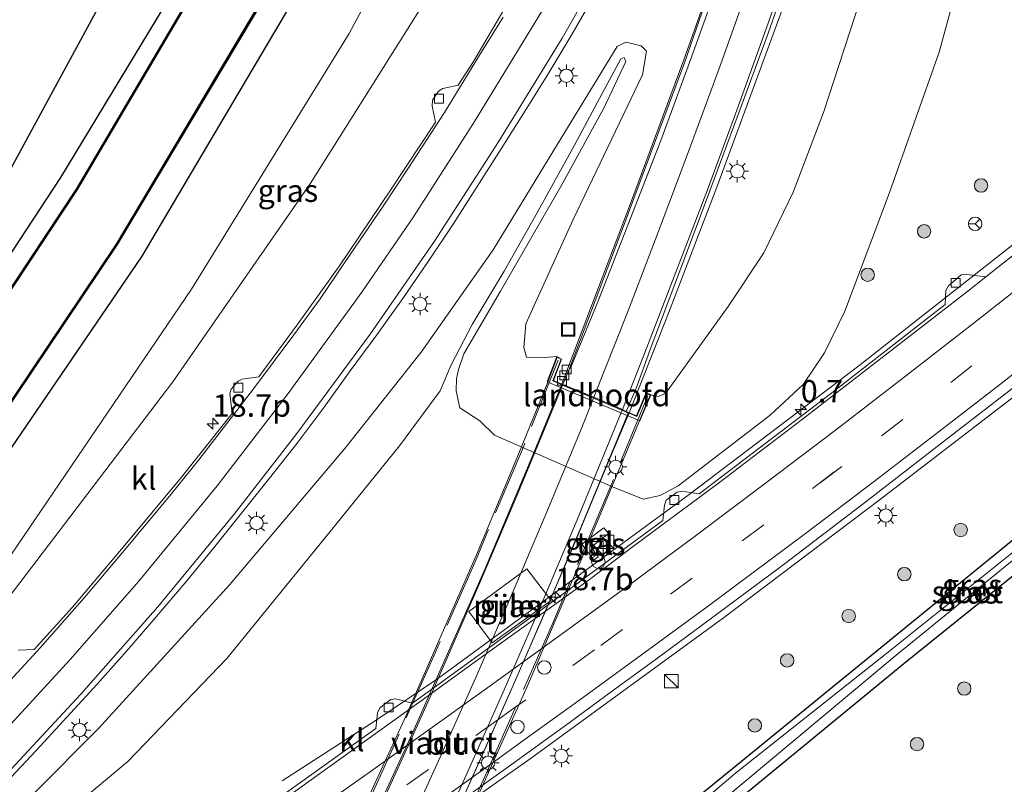
# Model space of a CAD drawing. Units: metres. Extents: x 100000 to 107421, y 468750 to 475003.
# Drawn here: x 104580 to 104690, y 472169 to 472255 of the extents above; entities that cross this region are included whole.
import ezdxf
from ezdxf.enums import TextEntityAlignment as Align

# ---------------------------------------------------------------- set-up
doc = ezdxf.new("R2010")
doc.units = ezdxf.units.M
doc.linetypes.add('IE-TERREINAFSCHEIDING', pattern=[10, 8, -2])
doc.linetypes.add('VW-3-9_STREEP', pattern=[12, 3, -9])
doc.layers.get('0').update_dxf_attribs({"lineweight": 25})
for name, color, linetype, lineweight in [('B-ME-AM-KILOMETR-S-B1', 7, 'Continuous', 18), ('B-ME-BV-GELEIDECONSTRUCTIE-GELEIDERAIL-L-B1', 213, 'BV-GELEIDERAIL', 18), ('B-ME-BV-GELEIDECONSTRUCTIE-GELEIDERAIL-L-B2', 213, 'BV-GELEIDERAIL', 18), ('B-ME-GR-BOOM-S-B1', 93, 'Continuous', 18), ('B-ME-GW-INSTEEKWATERGANG-L-B1', 10, 'Continuous', 25), ('B-ME-GW-KRUINLIJN-L-B1', 93, 'Continuous', 18), ('B-ME-GW-TEENLIJN-L-B1', 93, 'Continuous', 18), ('B-ME-IE-GRASLAND-GV-B6', 93, 'Continuous', 18), ('B-ME-IE-GRONDWERKLIJN-GROND_INGERICHT-GV-B6', 253, 'Continuous', 18), ('B-ME-IE-INRICHTINGSELEMENT-S-B1', 253, 'Continuous', 18), ('B-ME-IE-MEUBILAIR_WEGMEUBILAIR-LICHTMAST-S-B1', 8, 'Continuous', 18), ('B-ME-IE-MEUBILAIR_WEGMEUBILAIR-LICHTMAST-S-B2', 8, 'Continuous', 18), ('B-ME-IE-TERREINAFSCHEIDING-RASTERHEKWERK-L-B2', 8, 'IE-TERREINAFSCHEIDING', 18), ('B-ME-KG-KADASTRAAL-OPNAMEDTMGRENS-L-B1', 10, 'Continuous', 25), ('B-ME-KW-LANDHOOFD-GV-B6', 173, 'Continuous', 18), ('B-ME-KW-PIJLER-GV-B6', 173, 'Continuous', 18), ('B-ME-KW-VIADUCT-GV-B7', 173, 'Continuous', 18), ('B-ME-OB-BESCHOEIING-GV-B6', 10, 'Continuous', 25), ('B-ME-OG-WATER-GV-B6', 153, 'Continuous', 18), ('B-ME-VH-VERH_SOORT-BITUMEN-GV-B6', 8, 'IE-TERREINAFSCHEIDING-NATUURLIJK-HOUTWAL', 18), ('B-ME-VH-VERH_SOORT-BITUMEN-GV-B7', 8, 'IE-TERREINAFSCHEIDING-NATUURLIJK-HOUTWAL', 18), ('B-ME-VH-VERH_SOORT-KLINKERS-GV-B6', 8, 'IE-TERREINAFSCHEIDING-NATUURLIJK-HOUTWAL', 18), ('B-ME-VH-VERH_SOORT-TEGELS-GV-B6', 8, 'Continuous', 18), ('B-ME-VV-KOLK-S-B1', 8, 'Continuous', 18), ('B-ME-VW-DRIP-S-B1', 8, 'Continuous', 18), ('B-ME-VW-MARKERING-39STREEP-015-L-B1', 255, 'VW-3-9_STREEP', 18), ('B-ME-VW-MARKERING-STREEP-015-L-B1', 7, 'Continuous', 18), ('B-ME-VW-MARKERING-STREEP-015-L-B2', 7, 'Continuous', 18), ('B-ME-VW-MEUBILAIR_WEGMEUBILAIR-RONA-S-B1', 8, 'Continuous', 18)]:
    doc.layers.add(name, color=color, linetype=linetype, lineweight=lineweight)
doc.styles.add('NLCS-ISO', font='NLCS-ISO.TTF')
doc.linetypes.add('BV-GELEIDERAIL', pattern='A,10,-3,[108,NLCS.SHX,S=1,R=0,X=0,Y=0],-3', length=16)
doc.linetypes.add('IE-TERREINAFSCHEIDING-NATUURLIJK-HOUTWAL', pattern='A,7,-1.5,[67,NLCS.SHX,S=0.75,R=45,X=0,Y=0],-1.5,7,-1.5,[70,NLCS.SHX,S=0.75,R=0,X=0,Y=0],-1.5', length=20)

# ---------------------------------------------------------------- blocks, each defined once
blk = doc.blocks.new('kast')
blk.add_line((-0.75, -0.75), (0.75, 0.75))
blk.add_lwpolyline([(-0.75, 0.75), (0.75, 0.75), (0.75, -0.75), (-0.75, -0.75)], close=True)
blk = doc.blocks.new('dtb')
blk.add_circle((0, 0), 0.75)
blk = doc.blocks.new('put')
for p, q in [((0.75, 0.75), (-0.75, 0.75)), ((-0.75, 0.75), (-0.75, -0.75)), ((0.75, -0.75), (0.75, 0.75)), ((-0.75, -0.75), (0.75, -0.75))]:
    blk.add_line(p, q)
blk.add_lwpolyline([(-0.625, 0.625), (0.625, 0.625), (0.625, -0.625), (-0.625, -0.625)], close=True)
blk = doc.blocks.new('wegwijzer')
for q in [(-0.53, -0.53), (0, 0.75), (0.53, -0.53)]:
    blk.add_line((0, 0), q)
blk.add_circle((0, 0), 0.75)
blk = doc.blocks.new('boom')
blk.add_hatch(color=256).paths.add_polyline_path([(-0.75, 0, 1), (0.75, 0, 1)])
blk.add_circle((0, 0), 0.75)
blk = doc.blocks.new('hecto')
for p, q in [((0, 0.625), (-0.625, 0)), ((0, -0.625), (0, 0.625)), ((-0.625, 0), (0.625, 0)), ((0.625, 0), (0, -0.625))]:
    blk.add_line(p, q)
blk = doc.blocks.new('kolk')
blk.add_lwpolyline([(-0.5, -0.5), (0.5, -0.5), (0.5, 0.5), (-0.5, 0.5)], close=True)
blk = doc.blocks.new('lantaarnpaal')
for p, q in [((0, 0.75), (0, 1.25)), ((-0.75, 0), (-1.25, 0)), ((-0.88, 0.88), (-0.53, 0.53)), ((0.53, 0.53), (0.88, 0.88)), ((0.75, 0), (1.25, 0)), ((-0.53, -0.53), (-0.88, -0.88)), ((0, -0.75), (0, -1.25)), ((0.53, -0.53), (0.88, -0.88))]:
    blk.add_line(p, q)
blk.add_circle((0, 0), 0.75)

msp = doc.modelspace()

# ---------------------------------------------------------------- linework, layer by layer
at = {"layer": 'B-ME-BV-GELEIDECONSTRUCTIE-GELEIDERAIL-L-B1'}
for points in [[(104608.856, 472169.7987, -4.706), (104619.483, 472176.643, -4.2112), (104626.226, 472181.207, -4.04), (104654.1854, 472201.664, -4.011), (104673.2798, 472216.153, -3.979), (104696.3009, 472234.218, -3.907), (104713.026, 472247.695, -3.817), (104728.295, 472260.295, -3.768), (104753.713, 472281.886, -3.721), (104766.763, 472293.311, -3.696), (104783.616, 472308.473, -3.674), (104807.1197, 472330.118, -3.658), (104823.6398, 472345.802, -3.635), (104838.2835, 472360.1713, -3.6043), (104840.7192, 472362.5979, -3.6851), (104842.5201, 472364.3892, -3.6946), (104842.8393, 472364.7066, -3.7855)], [(104697.654, 472359.281, 0.401), (104693.153, 472345.679, 0.977), (104691.572, 472340.893, 1.215), (104689.434, 472334.055, 1.279), (104685.422, 472320.188, 1.279), (104678.284, 472296.527, 1.231), (104671.517, 472275.507, 1.239), (104664.596, 472255.572, 1.247), (104657.402, 472236.098, 1.473), (104652.015, 472222.005, 1.739), (104647.626, 472210.908, 1.751)], [(104815.234, 472315.592, -3.1892), (104805.301, 472307.134, -3.3248), (104783.7209, 472289.2036, -3.4502), (104765.5277, 472273.7357, -3.4512), (104728.843, 472243.3262, -3.506), (104706.1278, 472224.9034, -3.6033), (104693.2399, 472214.742, -3.632), (104675.7049, 472201.2564, -3.7017), (104658.157, 472188.0215, -3.7395), (104636.561, 472172.278, -3.723), (104616.927, 472158.478, -3.71), (104613.672, 472156.22, -3.727), (104607.181, 472151.466, -3.741), (104584.2985, 472135.4462, -3.7047), (104567.623, 472124.3979, -3.6782), (104562.8745, 472121.3428, -3.6271)], [(104667.389, 472294.617, 0.371), (104664.305, 472282.47, 0.593), (104662.116, 472274.531, 0.971), (104659.154, 472265.596, 1.005), (104653.723, 472250.313, 1.117), (104647.646, 472233.972, 1.371), (104643.31, 472222.532, 1.525), (104640.091, 472214.105, 1.645)]]:
    msp.add_polyline3d(points, dxfattribs=at)
at = {"layer": 'B-ME-BV-GELEIDECONSTRUCTIE-GELEIDERAIL-L-B2'}
for points in [[(104640.091, 472214.105, 1.645), (104636.847, 472206.166, 1.645), (104631.448, 472193.323, 1.783), (104623.193, 472174.642, 1.779), (104614.777, 472156.397, 1.657), (104605.636, 472137.738, 1.653)], [(104647.626, 472210.908, 1.751), (104645.438, 472205.708, 1.881), (104641.23, 472195.601, 1.943), (104635.009, 472181.246, 2.011), (104628.438, 472166.51, 1.969), (104620.858, 472150.197, 1.927), (104612.983, 472134.041, 1.845)]]:
    msp.add_polyline3d(points, dxfattribs=at)
at = {"layer": 'B-ME-GW-INSTEEKWATERGANG-L-B1'}
for points in [[(104511.68, 472151.514, -4.754), (104522.857, 472160.427, -4.742), (104528.554, 472165.494, -4.735), (104535.458, 472172.354, -4.786), (104538.524, 472175.749, -4.769), (104540.265, 472177.677, -4.759), (104546.087, 472184.753, -4.602), (104556.229, 472197.27, -4.67), (104568.929, 472214.004, -4.825), (104584.148, 472237.181, -4.778), (104598.157, 472260.31, -4.891), (104610.184, 472282.412, -4.893), (104620.643, 472304.143, -4.902), (104628.314, 472321.511, -4.903), (104636.762, 472343.691, -4.785), (104643.932, 472366.457, -4.841), (104649.455, 472384.194, -4.766), (104656.885, 472407.634, -4.952), (104669.58, 472444.34, -4.875), (104676.816, 472463.522, -4.834), (104692.386, 472500.442, -4.755), (104705.609, 472527.811, -4.705), (104719.373, 472553.129, -4.863), (104727.723, 472566.944, -4.939)], [(104737.188, 472558.814, -4.9), (104725.305, 472538.652, -4.943), (104706.807, 472501.371, -4.803), (104689.615, 472463.037, -4.91), (104675.522, 472423.826, -4.805), (104661.523, 472382.976, -4.998), (104649.511, 472344, -4.899), (104637.018, 472310.759, -4.834), (104625.537, 472286.342, -4.868), (104610.062, 472256.868, -4.898), (104593.196, 472228.381, -4.878), (104573.521, 472199.606, -4.923), (104552.123, 472172.547, -4.86), (104534.776, 472155.148, -4.85), (104521.159, 472143.789, -4.891)], [(104649.138, 472154.075, -4.519), (104646.96, 472154.809, -4.609), (104646.32, 472155.848, -4.669), (104646.706, 472156.78, -4.738), (104652.761, 472165.97, -4.993), (104659.15, 472171.206, -4.947), (104675.723, 472184.712, -4.605), (104693.124, 472198.881, -4.548)], [(104695.689, 472196.883, -4.393), (104678.303, 472182.867, -4.495), (104655.918, 472164.476, -4.667), (104650.387, 472155.261, -4.593), (104649.138, 472154.075, -4.519)]]:
    msp.add_polyline3d(points, dxfattribs=at)
at = {"layer": 'B-ME-GW-KRUINLIJN-L-B1'}
for points in [[(104750.075, 472547.746, 0.621), (104730.66, 472511.769, 0.686), (104713.27, 472473.455, 0.676), (104697.859, 472434.86, 0.527), (104684.772, 472397.348, 0.389), (104672.065, 472358.682, 0.195), (104658.156, 472321.571, -0.072), (104643.495, 472289.945, -0.397), (104628.755, 472263.088, -0.652), (104612.002, 472236.441, -1.44), (104596.657, 472214.339, -2.094), (104575.122, 472186.135, -2.965), (104558.126, 472168.229, -3.522), (104543.298, 472154.467, -4.158), (104541.263, 472153.72, -4.301)], [(104705.204, 472360.992, 0.092), (104700.432, 472344.12, 0.114), (104695.584, 472327.434, 0.046), (104690.394, 472310.547, 0.177), (104685.253, 472293.627, 0.071), (104679.926, 472276.802, 0.087), (104674.601, 472260.65, 0.195), (104669.319, 472244.428, 0.369), (104665.947, 472235.532, 0.388), (104662.655, 472228.759, 0.518), (104658.673, 472222.779, 0.648), (104651.683, 472213.038, 0.881), (104650.867, 472212.713, 0.883), (104650.024, 472212.899, 0.891)], [(104538.601, 472129.575, -3.871), (104544.501, 472134.166, -3.765), (104557.499, 472145.479, -3.446), (104573.932, 472161.209, -2.856), (104588.355, 472175.639, -2.34), (104602.999, 472191.737, -1.765), (104615.88, 472206.915, -1.354), (104624.373, 472217.68, -1.047), (104632.445, 472229.073, -0.705), (104638.699, 472239.351, -0.457), (104646.264, 472251.776, -0.07), (104647.264, 472252.271, 0.049), (104648.953, 472251.868, 0.237), (104649.551, 472251.254, 0.382), (104649.1, 472248.614, 0.481), (104641.369, 472232.491, 0.351), (104636.079, 472220.843, 0.404), (104635.873, 472218.188, 0.43), (104636.163, 472217.122, 0.454), (104638.192, 472217.087, 0.938), (104639.55, 472217.188, 0.909)]]:
    msp.add_polyline3d(points, dxfattribs=at)
at = {"layer": 'B-ME-GW-TEENLIJN-L-B1'}
for points in [[(104743.761, 472553.168, -3.959), (104732.574, 472533.597, -3.967), (104714.285, 472497.211, -3.943), (104697.804, 472459.774, -4.023), (104683.651, 472421.18, -3.967), (104670.385, 472380.748, -3.881), (104658.449, 472341.155, -3.849), (104643.929, 472307.861, -4.003), (104632.082, 472282.685, -4.083), (104616.355, 472253.224, -4.169), (104598.75, 472224.686, -4.215), (104578.625, 472195.105, -4.257), (104555.828, 472168.506, -4.143), (104541.263, 472153.72, -4.301)], [(104585.302, 472166.704, -4.615), (104591.613, 472171.989, -4.617), (104602.676, 472183.452, -4.728), (104614.084, 472197.45, -4.631), (104621.968, 472207.227, -4.429), (104626.509, 472213.361, -4.105), (104627.735, 472216.233, -3.479), (104630.067, 472220.768, -2.703), (104633.662, 472226.689, -2.223), (104637.032, 472232.683, -1.945), (104641.508, 472240.77, -1.501), (104645.164, 472247.569, -1.175), (104646.701, 472250.413, -0.883), (104647.05, 472250.542, -0.885), (104647.263, 472250.109, -0.919), (104644.776, 472244.895, -1.057), (104639.992, 472236.143, -1.681), (104633.253, 472224.463, -2.365), (104629.162, 472217.478, -3.341), (104628.576, 472215.726, -3.631), (104628.339, 472214.687, -3.958), (104628.311, 472213.348, -4.016), (104628.692, 472211.441, -4.186), (104630.941, 472209.982, -4.273), (104632.575, 472208.403, -4.599), (104645.748, 472202.636, -4.696), (104649.199, 472201.251, -4.802), (104651.101, 472201.673, -4.796), (104653.095, 472202.745, -4.772), (104663.353, 472210.621, -4.851), (104667.045, 472214.042, -4.805), (104669.456, 472217.604, -4.439), (104671.713, 472222.255, -4.173), (104676.662, 472235.376, -3.921), (104682.252, 472251.168, -3.904), (104685.344, 472262.493, -4.031)]]:
    msp.add_polyline3d(points, dxfattribs=at)
at = {"layer": 'B-ME-IE-GRASLAND-GV-B6'}
for points in [[(104521.159, 472143.789, -4.891), (104518.914, 472145.619, -5.891), (104532.713, 472157.094, -5.861), (104549.772, 472174.419, -5.919), (104571.321, 472201.285, -5.913), (104590.433, 472229.677, -5.915), (104607.323, 472258.008, -5.905), (104622.866, 472287.649, -5.921), (104634.058, 472311.817, -5.919), (104646.81, 472345.023, -5.937), (104659.183, 472384.217, -5.904)], [(104661.523, 472382.976, -4.998), (104649.511, 472344, -4.899), (104637.018, 472310.759, -4.834), (104625.537, 472286.342, -4.868), (104610.062, 472256.868, -4.898), (104593.196, 472228.381, -4.878), (104573.521, 472199.606, -4.923), (104552.123, 472172.547, -4.86), (104534.776, 472155.148, -4.85), (104521.159, 472143.789, -4.891)], [(104672.065, 472358.682, 0.195), (104658.156, 472321.571, -0.072), (104643.495, 472289.945, -0.397), (104628.755, 472263.088, -0.652), (104612.002, 472236.441, -1.44), (104596.657, 472214.339, -2.094), (104575.122, 472186.135, -2.965), (104558.126, 472168.229, -3.522), (104543.298, 472154.467, -4.158), (104541.263, 472153.72, -4.301), (104555.828, 472168.506, -4.143), (104578.625, 472195.105, -4.257), (104598.75, 472224.686, -4.215), (104616.355, 472253.224, -4.169), (104632.082, 472282.685, -4.083), (104643.929, 472307.861, -4.003), (104658.449, 472341.155, -3.849), (104670.385, 472380.748, -3.881)], [(104670.385, 472380.748, -3.881), (104658.449, 472341.155, -3.849), (104643.929, 472307.861, -4.003), (104632.082, 472282.685, -4.083), (104616.355, 472253.224, -4.169), (104598.75, 472224.686, -4.215), (104578.625, 472195.105, -4.257), (104555.828, 472168.506, -4.143), (104541.263, 472153.72, -4.301), (104543.298, 472154.467, -4.158), (104558.126, 472168.229, -3.522), (104575.122, 472186.135, -2.965), (104596.657, 472214.339, -2.094), (104612.002, 472236.441, -1.44), (104628.755, 472263.088, -0.652), (104643.495, 472289.945, -0.397), (104658.156, 472321.571, -0.072), (104672.065, 472358.682, 0.195)], [(104513.224, 472150.255, -5.949), (104511.68, 472151.514, -4.754), (104522.857, 472160.427, -4.742), (104528.554, 472165.494, -4.735), (104535.458, 472172.354, -4.786), (104538.524, 472175.749, -4.769), (104540.265, 472177.677, -4.759), (104546.087, 472184.753, -4.602), (104556.229, 472197.27, -4.67), (104568.929, 472214.004, -4.825), (104584.148, 472237.181, -4.778), (104598.157, 472260.31, -4.891), (104610.184, 472282.412, -4.893), (104620.643, 472304.143, -4.902), (104628.314, 472321.511, -4.903), (104636.762, 472343.691, -4.785), (104643.932, 472366.457, -4.841)], [(104645.761, 472365.668, -5.94), (104638.56, 472343.322, -5.937), (104630.098, 472320.769, -5.954), (104622.88, 472304.23, -5.941), (104611.636, 472281.331, -5.942), (104599.699, 472259.307, -5.942), (104585.878, 472235.861, -5.93), (104570.703, 472212.978, -5.939), (104558.01, 472195.423, -5.94), (104547.324, 472182.533, -5.951), (104536.454, 472170.409, -5.931), (104525.698, 472160.301, -5.956), (104513.224, 472150.255, -5.949)], [(104705.204, 472360.992, 0.092), (104700.432, 472344.12, 0.114), (104695.584, 472327.434, 0.046), (104690.394, 472310.547, 0.177), (104685.253, 472293.627, 0.071), (104679.926, 472276.802, 0.087), (104674.601, 472260.65, 0.195), (104669.319, 472244.428, 0.369), (104665.947, 472235.532, 0.388), (104662.655, 472228.759, 0.518), (104658.673, 472222.779, 0.648), (104651.683, 472213.038, 0.881), (104650.867, 472212.713, 0.883), (104650.024, 472212.899, 0.891), (104649.516, 472213.15, 0.875), (104648.449, 472210.559, 1.075), (104647.287, 472211.052, 1.208)], [(104647.287, 472211.052, 1.208), (104648.445, 472213.728, 1.173), (104649.984, 472217.978, 1.119), (104653.344, 472226.924, 1.018), (104656.632, 472235.693, 0.934), (104659.925, 472244.495, 0.833), (104663.125, 472253.167, 0.76), (104666.361, 472262.469, 0.723), (104669.471, 472271.513, 0.692), (104672.498, 472280.598, 0.689), (104675.612, 472290.062, 0.684), (104678.572, 472299.619, 0.685), (104681.594, 472309.654, 0.687), (104684.625, 472319.843, 0.682), (104687.571, 472329.873, 0.676), (104690.409, 472339.74, 0.675), (104693.171, 472349.66, 0.674), (104695.977, 472359.45, 0.667)], [(104658.657, 472263.96, 0.387), (104653.843, 472250.09, 0.427), (104647.201, 472232.327, 0.591), (104640.961, 472215.852, 0.987)], [(104685.344, 472262.493, -4.031), (104682.252, 472251.168, -3.904), (104676.662, 472235.376, -3.921), (104671.713, 472222.255, -4.173), (104669.456, 472217.604, -4.439), (104667.045, 472214.042, -4.805), (104663.353, 472210.621, -4.851), (104653.095, 472202.745, -4.772), (104651.101, 472201.673, -4.796), (104649.199, 472201.251, -4.802), (104645.748, 472202.636, -4.696), (104632.575, 472208.403, -4.599), (104630.941, 472209.982, -4.273), (104628.692, 472211.441, -4.186), (104628.311, 472213.348, -4.016), (104628.339, 472214.687, -3.958), (104628.576, 472215.726, -3.631), (104629.162, 472217.478, -3.341), (104633.253, 472224.463, -2.365), (104639.992, 472236.143, -1.681), (104644.776, 472244.895, -1.057), (104647.263, 472250.109, -0.919), (104647.05, 472250.542, -0.885), (104646.701, 472250.413, -0.883), (104645.164, 472247.569, -1.175), (104641.508, 472240.77, -1.501), (104637.032, 472232.683, -1.945), (104633.662, 472226.689, -2.223), (104630.067, 472220.768, -2.703), (104627.735, 472216.233, -3.479), (104626.509, 472213.361, -4.105), (104621.968, 472207.227, -4.429), (104614.084, 472197.45, -4.631), (104602.676, 472183.452, -4.728), (104591.613, 472171.989, -4.617), (104585.302, 472166.704, -4.615)], [(104585.302, 472166.704, -4.615), (104591.613, 472171.989, -4.617), (104602.676, 472183.452, -4.728), (104614.084, 472197.45, -4.631), (104621.968, 472207.227, -4.429), (104626.509, 472213.361, -4.105), (104627.735, 472216.233, -3.479), (104630.067, 472220.768, -2.703), (104633.662, 472226.689, -2.223), (104637.032, 472232.683, -1.945), (104641.508, 472240.77, -1.501), (104645.164, 472247.569, -1.175), (104646.701, 472250.413, -0.883), (104647.05, 472250.542, -0.885), (104647.263, 472250.109, -0.919), (104644.776, 472244.895, -1.057), (104639.992, 472236.143, -1.681), (104633.253, 472224.463, -2.365), (104629.162, 472217.478, -3.341), (104628.576, 472215.726, -3.631), (104628.339, 472214.687, -3.958), (104628.311, 472213.348, -4.016), (104628.692, 472211.441, -4.186), (104630.941, 472209.982, -4.273), (104632.575, 472208.403, -4.599), (104645.748, 472202.636, -4.696), (104649.199, 472201.251, -4.802), (104651.101, 472201.673, -4.796), (104653.095, 472202.745, -4.772), (104663.353, 472210.621, -4.851), (104667.045, 472214.042, -4.805), (104669.456, 472217.604, -4.439), (104671.713, 472222.255, -4.173), (104676.662, 472235.376, -3.921), (104682.252, 472251.168, -3.904), (104685.344, 472262.493, -4.031)], [(104573.932, 472161.209, -2.856), (104588.355, 472175.639, -2.34), (104602.999, 472191.737, -1.765), (104615.88, 472206.915, -1.354), (104624.373, 472217.68, -1.047), (104632.445, 472229.073, -0.705), (104638.699, 472239.351, -0.457), (104646.264, 472251.776, -0.07), (104647.264, 472252.271, 0.049), (104648.953, 472251.868, 0.237), (104649.551, 472251.254, 0.382), (104649.1, 472248.614, 0.481), (104641.369, 472232.491, 0.351), (104636.079, 472220.843, 0.404), (104635.873, 472218.188, 0.43), (104636.163, 472217.122, 0.454), (104638.192, 472217.087, 0.938), (104639.55, 472217.188, 0.909), (104638.477, 472214.346, -0.441), (104648.814, 472209.99, -0.693), (104650.024, 472212.899, 0.891), (104650.867, 472212.713, 0.883), (104651.683, 472213.038, 0.881), (104658.673, 472222.779, 0.648), (104662.655, 472228.759, 0.518), (104665.947, 472235.532, 0.388), (104669.319, 472244.428, 0.369), (104674.601, 472260.65, 0.195)], [(104634.88, 472258.071, -0.565), (104630.222, 472250.105, -0.727), (104628.528, 472247.467, -0.745), (104626.805, 472247.085, -0.845), (104626.333, 472246.799, -0.879), (104625.665, 472245.786, -0.879), (104625.625, 472245.128, -0.879), (104625.979, 472243.332, -0.871), (104620.97, 472235.763, -1.083), (104615.276, 472227.314, -1.171), (104610.546, 472220.71, -1.359), (104606.244, 472214.909, -1.589), (104604.408, 472214.66, -1.601), (104603.949, 472214.446, -1.601), (104603.182, 472213.553, -1.601), (104603.028, 472213.041, -1.601), (104603.287, 472210.827, -1.601), (104597.613, 472203.708, -1.965), (104591.708, 472196.611, -2.211), (104585.46, 472189.211, -2.521), (104581.167, 472184.462, -2.597), (104579.382, 472184.385, -2.713)], [(104573.521, 472199.606, -4.923), (104593.196, 472228.381, -4.878), (104610.062, 472256.868, -4.898)], [(104578.01, 472169.577, -2.503), (104581.434, 472173.22, -2.379), (104584.811, 472176.908, -2.244), (104588.194, 472180.59, -2.151), (104591.524, 472184.317, -2.003), (104594.776, 472188.116, -1.863), (104598.032, 472191.91, -1.708), (104601.196, 472195.783, -1.573), (104607.454, 472203.583, -1.312), (104610.532, 472207.523, -1.22), (104613.542, 472211.516, -1.1), (104616.47, 472215.57, -0.962), (104619.427, 472219.603, -0.809), (104622.331, 472223.673, -0.694), (104625.17, 472227.789, -0.596), (104627.956, 472231.943, -0.482), (104630.649, 472236.155, -0.362), (104633.341, 472240.369, -0.282), (104636.001, 472244.603, -0.212), (104638.659, 472248.838, -0.133), (104641.226, 472253.13, -0.06), (104643.702, 472257.479, 0.003)], [(104640.961, 472215.852, 0.987), (104640.196, 472214.06, 0.987), (104639.17, 472214.496, 0.927), (104640.08, 472216.888, 0.813), (104639.55, 472217.188, 0.909), (104638.192, 472217.087, 0.938), (104636.163, 472217.122, 0.454), (104635.873, 472218.188, 0.43), (104636.079, 472220.843, 0.404), (104641.369, 472232.491, 0.351), (104649.1, 472248.614, 0.481), (104649.551, 472251.254, 0.382), (104648.953, 472251.868, 0.237), (104647.264, 472252.271, 0.049), (104646.264, 472251.776, -0.07), (104638.699, 472239.351, -0.457), (104632.445, 472229.073, -0.705), (104624.373, 472217.68, -1.047), (104615.88, 472206.915, -1.354), (104602.999, 472191.737, -1.765), (104588.355, 472175.639, -2.34), (104573.932, 472161.209, -2.856)], [(104694.856, 472231.91, -4.667), (104687.464, 472226.059, -4.669), (104685.292, 472226.345, -4.891), (104684.718, 472226.289, -4.891), (104683.276, 472225.069, -4.891), (104682.981, 472224.559, -4.891), (104682.922, 472222.975, -4.925), (104670.256, 472213.118, -5.017), (104655.425, 472201.838, -4.989), (104653.509, 472202.135, -4.981), (104652.971, 472202.037, -4.979), (104651.755, 472201.149, -4.979), (104651.579, 472200.596, -4.979), (104651.396, 472198.868, -4.979), (104640.672, 472190.969, -4.945), (104638.5722, 472189.4489, -4.9508), (104625.8403, 472180.2316, -4.9863), (104623.418, 472178.478, -4.993), (104621.508, 472178.949, -4.995), (104621.018, 472178.906, -4.995), (104619.767, 472177.963, -4.995), (104619.525, 472177.419, -4.993), (104619.333, 472175.652, -4.985), (104603.309, 472164.192, -4.929)], [(104648.298, 472156.494, -5.621), (104649.188, 472155.776, -5.621), (104655.022, 472165.135, -5.621), (104677.45, 472183.844, -5.621), (104693.022, 472196.488, -5.621), (104713.017, 472212.633, -5.621), (104715.621, 472215.85, -5.621), (104716.977, 472217.247, -5.621), (104720.142, 472221.997, -5.621), (104722.631, 472225.204, -5.621), (104721.299, 472225.923, -5.621), (104719.173, 472224.064, -5.621), (104717.705, 472220.549, -5.621), (104714.866, 472216.191, -5.621), (104713.254, 472213.943, -5.621), (104710.04, 472211.039, -5.621), (104693.895, 472198.067, -5.621), (104676.224, 472183.931, -5.621), (104659.512, 472170.663, -5.621), (104653.428, 472165.508, -5.621), (104648.298, 472156.494, -5.621)], [(104576.246, 472131.413, -4.395), (104583.966, 472136.55, -4.4), (104591.914, 472141.927, -4.416), (104599.39, 472146.975, -4.418), (104606.173, 472151.646, -4.42), (104613.234, 472156.557, -4.424), (104615.8805, 472158.4268, -4.422), (104619.892, 472161.261, -4.419), (104626.972, 472166.283, -4.429), (104628.9605, 472167.7049, -4.4278), (104633.808, 472171.171, -4.425), (104640.91, 472176.293, -4.448), (104645.772, 472179.85, -4.472), (104650.518, 472183.332, -4.474), (104650.668, 472183.442, -4.474), (104655.682, 472187.12, -4.463), (104664.949, 472194.018, -4.449), (104674.256, 472201.109, -4.439), (104683.853, 472208.557, -4.416), (104693.138, 472215.681, -4.391)], [(104646.706, 472156.78, -4.738), (104652.761, 472165.97, -4.993), (104659.15, 472171.206, -4.947), (104675.723, 472184.712, -4.605), (104693.124, 472198.881, -4.548)], [(104693.124, 472198.881, -4.548), (104675.723, 472184.712, -4.605), (104659.15, 472171.206, -4.947), (104652.761, 472165.97, -4.993), (104646.706, 472156.78, -4.738)], [(104645.306, 472197.413, -4.791), (104644.775, 472198.063, -4.81), (104642.349, 472196.24, -4.802), (104643.668, 472194.433, -4.822), (104644.173, 472194.819, -4.799), (104643.365, 472195.885, -4.798), (104645.306, 472197.413, -4.791)], [(104695.689, 472196.883, -4.393), (104678.303, 472182.867, -4.495), (104655.918, 472164.476, -4.667), (104650.387, 472155.261, -4.593), (104649.138, 472154.075, -4.519), (104646.96, 472154.809, -4.609), (104646.32, 472155.848, -4.669), (104646.706, 472156.78, -4.738)], [(104646.706, 472156.78, -4.738), (104646.32, 472155.848, -4.669), (104646.96, 472154.809, -4.609), (104649.138, 472154.075, -4.519), (104650.387, 472155.261, -4.593), (104655.918, 472164.476, -4.667), (104678.303, 472182.867, -4.495), (104695.689, 472196.883, -4.393)], [(104632.303, 472185.205, -4.837), (104638.891, 472189.96, -4.837), (104636.174, 472193.475, -4.827), (104629.718, 472188.714, -4.831), (104632.303, 472185.205, -4.837)]]:
    msp.add_polyline3d(points, dxfattribs=at)
at = {"layer": 'B-ME-IE-GRONDWERKLIJN-GROND_INGERICHT-GV-B6'}
msp.add_polyline3d([(104643.932, 472366.457, -4.841), (104636.762, 472343.691, -4.785), (104628.314, 472321.511, -4.903), (104620.643, 472304.143, -4.902), (104610.184, 472282.412, -4.893), (104598.157, 472260.31, -4.891), (104584.148, 472237.181, -4.778), (104568.929, 472214.004, -4.825), (104556.229, 472197.27, -4.67), (104546.087, 472184.753, -4.602), (104540.265, 472177.677, -4.759), (104538.524, 472175.749, -4.769), (104534.823, 472179.104, -4.877), (104576.177, 472233.815, -4.84), (104608.44, 472293.229, -4.84), (104631.171, 472343.474, -4.84), (104667.467, 472455.332, -4.84)], dxfattribs=at)
at = {"layer": 'B-ME-IE-TERREINAFSCHEIDING-RASTERHEKWERK-L-B2'}
for points in [[(104639.696, 472216.78, 1.089), (104635.804, 472207.094, 1.163), (104630.513, 472194.517, 1.303), (104625.984, 472184.173, 1.313), (104620.034, 472170.814, 1.311), (104615.515, 472161.01, 1.273), (104609.476, 472148.324, 1.375), (104603.4, 472136.195, 1.399)], [(104649.651, 472212.715, 1.529), (104644.977, 472201.327, 1.411), (104639.042, 472187.346, 1.571), (104632.334, 472172.133, 1.581), (104626.021, 472158.239, 1.589), (104619.155, 472143.912, 1.589), (104612.986, 472131.492, 1.589)]]:
    msp.add_polyline3d(points, dxfattribs=at)
at = {"layer": 'B-ME-KG-KADASTRAAL-OPNAMEDTMGRENS-L-B1'}
msp.add_polyline3d([(104508.438, 472154.758, -4.751), (104534.823, 472179.104, -4.877), (104576.177, 472233.815, -4.84), (104608.44, 472293.229, -4.84), (104631.171, 472343.474, -4.84), (104667.467, 472455.332, -4.84), (104693.389, 472513.681, -4.84), (104725.338, 472569.031, -4.934)], dxfattribs=at)
at = {"layer": 'B-ME-KW-LANDHOOFD-GV-B6'}
msp.add_polyline3d([(104640.196, 472214.06, 0.987), (104643.68, 472212.625, 1.102), (104646.883, 472211.274, 1.208), (104647.287, 472211.052, 1.208), (104648.449, 472210.559, 1.075), (104649.516, 472213.15, 0.875), (104650.024, 472212.899, 0.891), (104648.814, 472209.99, -0.693), (104638.477, 472214.346, -0.441), (104639.55, 472217.188, 0.909), (104640.08, 472216.888, 0.813), (104639.17, 472214.496, 0.927), (104640.196, 472214.06, 0.987)], dxfattribs=at)
at = {"layer": 'B-ME-KW-PIJLER-GV-B6'}
msp.add_polyline3d([(104632.303, 472185.205, -4.837), (104629.718, 472188.714, -4.831), (104636.174, 472193.475, -4.827), (104638.891, 472189.96, -4.837), (104632.303, 472185.205, -4.837)], dxfattribs=at)
at = {"layer": 'B-ME-KW-VIADUCT-GV-B7'}
msp.add_polyline3d([(104613.306, 472156.661, 0.641), (104622.524, 472176.701, 0.761), (104630.573, 472195.046, 0.761), (104635.278, 472206.29, 0.761), (104638.524, 472214.328, 0.729), (104639.576, 472217.116, 0.909), (104640.018, 472216.866, 0.813), (104639.106, 472214.469, 0.785), (104640.176, 472214.014, 0.79), (104647.267, 472211.006, 0.825), (104647.532, 472210.893, 0.827), (104648.476, 472210.493, 0.831), (104649.542, 472213.081, 0.875), (104649.96, 472212.875, 0.891), (104648.768, 472210.009, 0.741), (104643.003, 472196.24, 0.765), (104636.266, 472180.409, 0.829), (104629.425, 472165.192, 0.865)], dxfattribs=at)
at = {"layer": 'B-ME-OB-BESCHOEIING-GV-B6'}
for points in [[(104518.914, 472145.619, -5.891), (104518.833, 472145.685, -6.454), (104532.645, 472157.168, -6.456), (104549.697, 472174.486, -6.456), (104571.24, 472201.344, -6.456), (104590.349, 472229.73, -6.456), (104607.236, 472258.057, -6.456), (104622.776, 472287.693, -6.456), (104633.966, 472311.856, -6.456), (104646.716, 472345.056, -6.456), (104659.088, 472384.248, -6.456)], [(104659.183, 472384.217, -5.904), (104646.81, 472345.023, -5.937), (104634.058, 472311.817, -5.919), (104622.866, 472287.649, -5.921), (104607.323, 472258.008, -5.905), (104590.433, 472229.677, -5.915), (104571.321, 472201.285, -5.913), (104549.772, 472174.419, -5.919), (104532.713, 472157.094, -5.861), (104518.914, 472145.619, -5.891)], [(104513.305, 472150.186, -6.454), (104513.224, 472150.255, -5.949), (104525.698, 472160.301, -5.956), (104536.454, 472170.409, -5.931), (104547.324, 472182.533, -5.951), (104558.01, 472195.423, -5.94), (104570.703, 472212.978, -5.939), (104585.878, 472235.861, -5.93), (104599.699, 472259.307, -5.942), (104611.636, 472281.331, -5.942), (104622.88, 472304.23, -5.941), (104630.098, 472320.769, -5.954), (104638.56, 472343.322, -5.937), (104645.761, 472365.668, -5.94)], [(104645.856, 472365.638, -6.456), (104638.654, 472343.289, -6.454), (104630.191, 472320.731, -6.454), (104622.971, 472304.188, -6.454), (104611.725, 472281.285, -6.454), (104599.786, 472259.258, -6.454), (104585.963, 472235.808, -6.454), (104570.785, 472212.921, -6.454), (104558.089, 472195.362, -6.454), (104547.4, 472182.468, -6.454), (104536.526, 472170.339, -6.454), (104525.764, 472160.226, -6.454), (104513.305, 472150.186, -6.454)]]:
    msp.add_polyline3d(points, dxfattribs=at)
at = {"layer": 'B-ME-OG-WATER-GV-B6'}
for points in [[(104659.088, 472384.248, -6.456), (104646.716, 472345.056, -6.456), (104633.966, 472311.856, -6.456), (104622.776, 472287.693, -6.456), (104607.236, 472258.057, -6.456), (104590.349, 472229.73, -6.456), (104571.24, 472201.344, -6.456), (104549.697, 472174.486, -6.456), (104532.645, 472157.168, -6.456), (104518.833, 472145.685, -6.454)], [(104518.833, 472145.685, -6.454), (104513.305, 472150.186, -6.454), (104525.764, 472160.226, -6.454), (104536.526, 472170.339, -6.454), (104547.4, 472182.468, -6.454), (104558.089, 472195.362, -6.454), (104570.785, 472212.921, -6.454), (104585.963, 472235.808, -6.454), (104599.786, 472259.258, -6.454), (104611.725, 472281.285, -6.454), (104622.971, 472304.188, -6.454), (104630.191, 472320.731, -6.454), (104638.654, 472343.289, -6.454), (104645.856, 472365.638, -6.456)], [(104648.298, 472156.494, -5.621), (104653.428, 472165.508, -5.621), (104659.512, 472170.663, -5.621), (104676.224, 472183.931, -5.621), (104693.895, 472198.067, -5.621), (104710.04, 472211.039, -5.621), (104713.254, 472213.943, -5.621), (104714.866, 472216.191, -5.621), (104717.705, 472220.549, -5.621), (104719.173, 472224.064, -5.621), (104721.299, 472225.923, -5.621), (104722.631, 472225.204, -5.621), (104720.142, 472221.997, -5.621), (104716.977, 472217.247, -5.621), (104715.621, 472215.85, -5.621), (104713.017, 472212.633, -5.621), (104693.022, 472196.488, -5.621), (104677.45, 472183.844, -5.621), (104655.022, 472165.135, -5.621), (104649.188, 472155.776, -5.621), (104648.298, 472156.494, -5.621)]]:
    msp.add_polyline3d(points, dxfattribs=at)
at = {"layer": 'B-ME-VH-VERH_SOORT-BITUMEN-GV-B6'}
for points in [[(104695.977, 472359.45, 0.667), (104693.171, 472349.66, 0.674), (104690.409, 472339.74, 0.675), (104687.571, 472329.873, 0.676), (104684.625, 472319.843, 0.682), (104681.594, 472309.654, 0.687), (104678.572, 472299.619, 0.685), (104675.612, 472290.062, 0.684), (104672.498, 472280.598, 0.689), (104669.471, 472271.513, 0.692), (104666.361, 472262.469, 0.723), (104663.125, 472253.167, 0.76), (104659.925, 472244.495, 0.833), (104656.632, 472235.693, 0.934), (104653.344, 472226.924, 1.018), (104649.984, 472217.978, 1.119), (104648.445, 472213.728, 1.173), (104647.287, 472211.052, 1.208), (104646.883, 472211.274, 1.208), (104643.68, 472212.625, 1.102), (104640.196, 472214.06, 0.987)], [(104640.196, 472214.06, 0.987), (104640.961, 472215.852, 0.987), (104641.063, 472215.885, 0.98), (104644.108, 472223.266, 0.916), (104647.732, 472232.507, 0.805), (104651.157, 472241.278, 0.7), (104654.605, 472250.72, 0.601), (104658.144, 472260.573, 0.53)], [(104643.702, 472257.479, 0.003), (104641.226, 472253.13, -0.06), (104638.659, 472248.838, -0.133), (104636.001, 472244.603, -0.212), (104633.341, 472240.369, -0.282), (104630.649, 472236.155, -0.362), (104627.956, 472231.943, -0.482), (104625.17, 472227.789, -0.596), (104622.331, 472223.673, -0.694), (104619.427, 472219.603, -0.809), (104616.47, 472215.57, -0.962), (104613.542, 472211.516, -1.1), (104610.532, 472207.523, -1.22), (104607.454, 472203.583, -1.312), (104601.196, 472195.783, -1.573), (104598.032, 472191.91, -1.708), (104594.776, 472188.116, -1.863), (104591.524, 472184.317, -2.003), (104588.194, 472180.59, -2.151), (104584.811, 472176.908, -2.244), (104581.434, 472173.22, -2.379), (104578.01, 472169.577, -2.503)], [(104578.432, 472180.974, -2.607), (104581.819, 472184.653, -2.45), (104586.767, 472190.289, -2.25), (104591.616, 472196.011, -2.038), (104596.428, 472201.763, -1.815), (104599.558, 472205.662, -1.686), (104605.665, 472213.578, -1.422), (104610.157, 472219.584, -1.233), (104613.093, 472223.629, -1.114), (104615.912, 472227.759, -0.996), (104620.149, 472233.95, -0.824), (104622.904, 472238.123, -0.724), (104626.984, 472244.416, -0.591), (104630.92, 472250.802, -0.47), (104633.535, 472255.064, -0.396)], [(104572.712, 472142.777, -4.697), (104579.597, 472147.39, -4.696), (104586.8, 472152.253, -4.709), (104594.373, 472157.361, -4.729), (104601.804, 472162.516, -4.763), (104618.048, 472174.202, -4.765), (104625.5618, 472179.6074, -4.7656), (104631.134, 472183.616, -4.766), (104638.2758, 472188.7538, -4.7666), (104643.201, 472192.297, -4.767), (104648.105, 472196.007, -4.753), (104657.589, 472203.043, -4.734), (104666.975, 472210.176, -4.728), (104676.201, 472217.345, -4.716), (104685.461, 472224.473, -4.669), (104687.464, 472226.059, -4.669), (104694.856, 472231.91, -4.667)], [(104693.138, 472215.681, -4.391), (104683.853, 472208.557, -4.416), (104674.256, 472201.109, -4.439), (104664.949, 472194.018, -4.449), (104655.682, 472187.12, -4.463), (104650.668, 472183.442, -4.474), (104650.518, 472183.332, -4.474), (104645.772, 472179.85, -4.472), (104640.91, 472176.293, -4.448), (104633.808, 472171.171, -4.425), (104628.9605, 472167.7049, -4.4278), (104626.972, 472166.283, -4.429), (104619.892, 472161.261, -4.419), (104615.8805, 472158.4268, -4.422), (104613.234, 472156.557, -4.424), (104606.173, 472151.646, -4.42), (104599.39, 472146.975, -4.418), (104591.914, 472141.927, -4.416), (104583.966, 472136.55, -4.4), (104576.246, 472131.413, -4.395)]]:
    msp.add_polyline3d(points, dxfattribs=at)
at = {"layer": 'B-ME-VH-VERH_SOORT-BITUMEN-GV-B7'}
msp.add_polyline3d([(104618.987, 472165.083, 1.202), (104623.145, 472174.19, 1.213), (104625.5618, 472179.6074, 1.2013), (104625.8403, 472180.2316, 1.2), (104627.082, 472183.015, 1.194), (104631.03, 472192.087, 1.152), (104634.981, 472201.427, 1.103), (104638.675, 472210.319, 1.038), (104640.157, 472213.968, 0.987), (104643.642, 472212.533, 1.102), (104646.839, 472211.184, 1.208), (104647.515, 472210.847, 1.208), (104642.454, 472198.631, 1.319), (104638.5722, 472189.4489, 1.3692), (104638.355, 472188.935, 1.372), (104638.2758, 472188.7538, 1.373), (104634.329, 472179.727, 1.421), (104630.228, 472170.496, 1.448), (104628.9605, 472167.7049, 1.4341)], dxfattribs=at)
at = {"layer": 'B-ME-VH-VERH_SOORT-KLINKERS-GV-B6'}
for points in [[(104640.961, 472215.852, 0.987), (104647.201, 472232.327, 0.591), (104653.843, 472250.09, 0.427), (104658.657, 472263.96, 0.387)], [(104658.144, 472260.573, 0.53), (104654.605, 472250.72, 0.601), (104651.157, 472241.278, 0.7), (104647.732, 472232.507, 0.805), (104644.108, 472223.266, 0.916), (104641.063, 472215.885, 0.98), (104640.961, 472215.852, 0.987)], [(104579.382, 472184.385, -2.713), (104581.167, 472184.462, -2.597), (104585.46, 472189.211, -2.521), (104591.708, 472196.611, -2.211), (104597.613, 472203.708, -1.965), (104603.287, 472210.827, -1.601), (104603.028, 472213.041, -1.601), (104603.182, 472213.553, -1.601), (104603.949, 472214.446, -1.601), (104604.408, 472214.66, -1.601), (104606.244, 472214.909, -1.589), (104610.546, 472220.71, -1.359), (104615.276, 472227.314, -1.171), (104620.97, 472235.763, -1.083), (104625.979, 472243.332, -0.871), (104625.625, 472245.128, -0.879), (104625.665, 472245.786, -0.879), (104626.333, 472246.799, -0.879), (104626.805, 472247.085, -0.845), (104628.528, 472247.467, -0.745), (104630.222, 472250.105, -0.727), (104634.88, 472258.071, -0.565)], [(104633.535, 472255.064, -0.396), (104630.92, 472250.802, -0.47), (104626.984, 472244.416, -0.591), (104622.904, 472238.123, -0.724), (104620.149, 472233.95, -0.824), (104615.912, 472227.759, -0.996), (104613.093, 472223.629, -1.114), (104610.157, 472219.584, -1.233), (104605.665, 472213.578, -1.422), (104599.558, 472205.662, -1.686), (104596.428, 472201.763, -1.815), (104591.616, 472196.011, -2.038), (104586.767, 472190.289, -2.25), (104581.819, 472184.653, -2.45), (104578.432, 472180.974, -2.607)], [(104603.309, 472164.192, -4.929), (104619.333, 472175.652, -4.985), (104619.525, 472177.419, -4.993), (104619.767, 472177.963, -4.995), (104621.018, 472178.906, -4.995), (104621.508, 472178.949, -4.995), (104623.418, 472178.478, -4.993), (104625.8403, 472180.2316, -4.9863), (104638.5722, 472189.4489, -4.9508), (104640.672, 472190.969, -4.945), (104651.396, 472198.868, -4.979), (104651.579, 472200.596, -4.979), (104651.755, 472201.149, -4.979), (104652.971, 472202.037, -4.979), (104653.509, 472202.135, -4.981), (104655.425, 472201.838, -4.989), (104670.256, 472213.118, -5.017), (104682.922, 472222.975, -4.925), (104682.981, 472224.559, -4.891), (104683.276, 472225.069, -4.891), (104684.718, 472226.289, -4.891), (104685.292, 472226.345, -4.891), (104687.464, 472226.059, -4.669), (104685.461, 472224.473, -4.669), (104676.201, 472217.345, -4.716), (104666.975, 472210.176, -4.728), (104657.589, 472203.043, -4.734)], [(104657.589, 472203.043, -4.734), (104648.105, 472196.007, -4.753), (104643.201, 472192.297, -4.767), (104638.2758, 472188.7538, -4.7666), (104631.134, 472183.616, -4.766), (104625.5618, 472179.6074, -4.7656), (104618.048, 472174.202, -4.765), (104601.804, 472162.516, -4.763), (104594.373, 472157.361, -4.729), (104586.8, 472152.253, -4.709), (104579.597, 472147.39, -4.696), (104572.712, 472142.777, -4.697)]]:
    msp.add_polyline3d(points, dxfattribs=at)
at = {"layer": 'B-ME-VH-VERH_SOORT-TEGELS-GV-B6'}
msp.add_polyline3d([(104644.173, 472194.819, -4.799), (104643.668, 472194.433, -4.822), (104642.349, 472196.24, -4.802), (104644.775, 472198.063, -4.81), (104645.306, 472197.413, -4.791), (104643.365, 472195.885, -4.798), (104644.173, 472194.819, -4.799)], dxfattribs=at)
at = {"layer": 'B-ME-VW-MARKERING-39STREEP-015-L-B1'}
msp.add_line((104671.374, 472204.885, -4.55), (104662.057, 472197.928, -4.565), dxfattribs=at)
msp.add_polyline3d([(104693.641, 472222.177, -4.539), (104685.912, 472216.133, -4.566), (104678.194, 472210.159, -4.583), (104670.485, 472204.263, -4.595), (104662.669, 472198.392, -4.595), (104654.641, 472192.429, -4.605), (104646.862, 472186.711, -4.631), (104643.756, 472184.436, -4.621), (104636.061, 472178.865, -4.638), (104634.492, 472177.729, -4.627), (104632.947, 472176.622, -4.632), (104625.224, 472171.091, -4.623), (104617.12, 472165.333, -4.612), (104608.959, 472159.577, -4.603), (104600.781, 472153.87, -4.598), (104592.568, 472148.214, -4.594), (104584.304, 472142.606, -4.577), (104575.991, 472137.049, -4.557), (104567.723, 472131.596, -4.539), (104559.601, 472126.311, -4.516), (104551.193, 472120.909, -4.486), (104550.093, 472120.208, -4.483)], dxfattribs=at)
at = {"layer": 'B-ME-VW-MARKERING-STREEP-015-L-B1'}
for points in [[(104693.03, 472363.127, 0.642), (104690.333, 472353.573, 0.649), (104687.481, 472343.546, 0.633), (104685.103, 472335.265, 0.627), (104682.26, 472325.413, 0.599), (104679.303, 472315.366, 0.576), (104676.478, 472305.9, 0.554), (104673.508, 472296.255, 0.563), (104670.384, 472286.379, 0.542), (104667.366, 472277.196, 0.559), (104664.503, 472268.735, 0.567), (104661.274, 472259.442, 0.61), (104657.665, 472249.339, 0.675), (104654.22, 472239.957, 0.784), (104650.869, 472231.054, 0.903), (104647.36, 472221.895, 1.012), (104643.68, 472212.625, 1.102)], [(104687.821, 472362.114, 0.658), (104684.686, 472352.875, 0.633), (104681.3439, 472343.4117, 0.6044), (104679.2621, 472337.3413, 0.6005), (104673.4779, 472321.569, 0.5401), (104668.1894, 472308.176, 0.4955), (104663.4656, 472297.1459, 0.4458), (104658.888, 472287.365, 0.3818), (104654.1413, 472277.8878, 0.2927), (104648.0713, 472266.6192, 0.1519), (104640.1302, 472252.7296, -0.0547), (104633.0194, 472241.1374, -0.2537), (104625.8644, 472230.0457, -0.4988), (104618.6921, 472219.6873, -0.7947), (104610.5184, 472208.5692, -1.1405), (104603.5118, 472199.5777, -1.4241), (104594.9804, 472189.2454, -1.7964), (104586.381, 472179.497, -2.1455), (104578.0788, 472170.5583, -2.442), (104569.1271, 472161.4101, -2.7653), (104561.2015, 472153.783, -3.0279), (104550.2385, 472143.8414, -3.3267), (104540.3716, 472135.3782, -3.5723), (104535.9123, 472131.7651, -3.6635)], [(104695.608, 472359.613, 0.673), (104692.843, 472349.757, 0.676), (104690.041, 472339.858, 0.683), (104687.197, 472330.014, 0.674), (104684.263, 472319.975, 0.679), (104681.259, 472309.79, 0.683), (104678.202, 472299.785, 0.677), (104675.225, 472290.227, 0.676), (104672.176, 472280.715, 0.684), (104669.165, 472271.705, 0.696), (104666.047, 472262.614, 0.723), (104662.775, 472253.355, 0.767), (104659.645, 472244.668, 0.825), (104656.377, 472235.802, 0.921), (104653.032, 472227.087, 1.011), (104649.611, 472218.18, 1.116), (104646.883, 472211.274, 1.208)], [(104637.9419, 472255.8543, -0.1853), (104630.2432, 472243.2152, -0.4013), (104623.5372, 472232.7858, -0.6363), (104617.76, 472224.3804, -0.8698), (104609.4203, 472212.8883, -1.225), (104601.6181, 472202.7423, -1.5425), (104592.8352, 472192.099, -1.9329), (104585.1969, 472183.37, -2.2621), (104575.1556, 472172.4985, -2.6541), (104565.7617, 472162.9435, -2.9947), (104557.9698, 472155.4663, -3.2512), (104545.4763, 472144.2352, -3.5953), (104537.0827, 472137.127, -3.7953), (104533.1669, 472134.0025, -3.8707)], [(104693.674, 472226.872, -4.622), (104686.001, 472220.842, -4.644), (104678.338, 472214.881, -4.674), (104670.652, 472208.963, -4.68), (104662.853, 472203.031, -4.687), (104655.031, 472197.171, -4.695), (104647.238, 472191.408, -4.704), (104639.355, 472185.651, -4.721), (104631.424, 472179.919, -4.723), (104629.87, 472178.808, -4.72), (104626.7, 472176.535, -4.716), (104618.746, 472170.857, -4.709), (104610.848, 472165.266, -4.698), (104602.904, 472159.691, -4.692), (104594.884, 472154.135, -4.683), (104586.895, 472148.666, -4.67), (104578.713, 472143.158, -4.655), (104570.554, 472137.739, -4.632), (104562.379, 472132.367, -4.614), (104554.251, 472127.107, -4.589), (104547.18, 472122.583, -4.562)], [(104696.621, 472220.005, -4.439), (104688.989, 472214.02, -4.468), (104682.786, 472209.211, -4.484), (104675.034, 472203.252, -4.486), (104667.322, 472197.419, -4.502), (104659.44, 472191.562, -4.514), (104656.316, 472189.251, -4.519), (104648.454, 472183.472, -4.531), (104642.102, 472178.857, -4.533), (104635.755, 472174.274, -4.528), (104632.563, 472171.982, -4.521), (104631.018, 472170.869, -4.517), (104623.142, 472165.229, -4.51), (104615.277, 472159.675, -4.504), (104607.398, 472154.154, -4.501), (104599.339, 472148.557, -4.501), (104591.356, 472143.098, -4.498), (104583.339, 472137.697, -4.472), (104575.26, 472132.301, -4.463), (104567.051, 472126.923, -4.443), (104558.813, 472121.574, -4.407), (104553.928, 472118.433, -4.39), (104553.001, 472117.838, -4.39)]]:
    msp.add_polyline3d(points, dxfattribs=at)
at = {"layer": 'B-ME-VW-MARKERING-STREEP-015-L-B2'}
for points in [[(104609.227, 472136.008, 1.168), (104609.474, 472136.501, 1.177), (104613.841, 472145.336, 1.236), (104618.115, 472154.226, 1.269), (104622.318, 472163.214, 1.294), (104626.519, 472172.439, 1.311), (104630.492, 472181.351, 1.305), (104634.48, 472190.536, 1.268), (104638.346, 472199.639, 1.213), (104642.245, 472209.059, 1.137), (104643.642, 472212.533, 1.102)], [(104612.335, 472134.46, 1.225), (104612.605, 472134.976, 1.26), (104617.193, 472144.295, 1.345), (104621.435, 472153.153, 1.367), (104625.608, 472162.028, 1.395), (104629.618, 472170.856, 1.428), (104633.674, 472179.976, 1.403), (104637.688, 472189.209, 1.361), (104641.819, 472198.932, 1.308), (104646.659, 472210.732, 1.206), (104646.839, 472211.184, 1.208)]]:
    msp.add_polyline3d(points, dxfattribs=at)

# ---------------------------------------------------------------- block references
at = {"layer": 'B-ME-AM-KILOMETR-S-B1', "rotation": 90}
for p in [(104666.793, 472211.272, -3.561), (104601.109, 472209.678, -1.569), (104639.372, 472190.311, 1.491)]:
    msp.add_blockref('hecto', p, dxfattribs=at)
at = {"layer": 'B-ME-GR-BOOM-S-B1', "rotation": 90}
for p in [(104686.928, 472236.271, -4.456), (104680.566, 472231.151, -4.37), (104674.258, 472226.301, -4.089), (104684.651, 472197.817, -4.456), (104678.352, 472192.886, -4.458), (104672.135, 472188.207, -4.5), (104665.269, 472183.258, -4.608), (104685.052, 472180.113, -4.286), (104661.66, 472175.997, -4.704), (104679.774, 472173.913, -4.249)]:
    msp.add_blockref('boom', p, dxfattribs=at)
at = {"layer": 'B-ME-IE-INRICHTINGSELEMENT-S-B1', "rotation": 90}
for name, p in [('put', (104640.802, 472220.187, 0.74)), ('kast', (104643.979, 472195.763, -4.778)), ('kast', (104645.145, 472196.504, -4.761)), ('dtb', (104644.172, 472194.276, -4.035)), ('kast', (104652.332, 472180.933, -4.515))]:
    msp.add_blockref(name, p, dxfattribs=at)
at = {"layer": 'B-ME-IE-MEUBILAIR_WEGMEUBILAIR-LICHTMAST-S-B1', "rotation": 90}
for p in [(104640.606, 472248.518, -0.109), (104659.699, 472237.86, 0.791), (104624.258, 472223.05, -0.691), (104605.996, 472198.583, -1.38), (104676.281, 472199.428, -4.441), (104586.226, 472175.485, -2.293), (104640.052, 472172.591, -4.75)]:
    msp.add_blockref('lantaarnpaal', p, dxfattribs=at)
at = {"layer": 'B-ME-IE-MEUBILAIR_WEGMEUBILAIR-LICHTMAST-S-B2', "rotation": 90}
for p in [(104646.111, 472204.857, 1.582), (104631.869, 472171.831, 1.77)]:
    msp.add_blockref('lantaarnpaal', p, dxfattribs=at)
at = {"layer": 'B-ME-VV-KOLK-S-B1', "rotation": 90}
for p in [(104626.383, 472245.951, -0.664), (104684.09, 472225.406, -4.773), (104640.632, 472215.731, 0.929), (104640.377, 472215.073, 0.939), (104603.961, 472213.707, -1.446), (104640.126, 472214.465, 0.95), (104652.659, 472201.168, -4.855), (104620.753, 472178, -4.867)]:
    msp.add_blockref('kolk', p, dxfattribs=at)
at = {"layer": 'B-ME-VW-DRIP-S-B1', "rotation": 90}
for p in [(104638.146, 472182.464, 1.014), (104635.148, 472175.835, 1.033)]:
    msp.add_blockref('dtb', p, dxfattribs=at)
at = {"layer": 'B-ME-VW-MEUBILAIR_WEGMEUBILAIR-RONA-S-B1', "rotation": 90}
msp.add_blockref('wegwijzer', (104686.267, 472231.99, -4.51), dxfattribs=at)

# ---------------------------------------------------------------- texts
at = {"layer": 'B-ME-AM-KILOMETR-S-B1', "ltscale": 0.2, "style": 'NLCS-ISO'}
for s, p in [('0.7', (104666.793, 472211.272, -3.561)), ('18.7p', (104601.109, 472209.678, -1.569)), ('18.7b', (104639.372, 472190.311, 1.491))]:
    msp.add_text(s, height=2.5, dxfattribs=at).set_placement(p, align=Align.BOTTOM_LEFT)
at = {"layer": 'B-ME-IE-GRASLAND-GV-B6', "ltscale": 0.2, "style": 'NLCS-ISO'}
for p in [(104609.5085, 472235.6885), (104643.8275, 472196.248), (104685.939, 472191.646), (104685.939, 472191.646), (104685.4645, 472190.8495), (104634.3045, 472189.34)]:
    msp.add_text('gras', height=2.5, dxfattribs=at).set_placement(p, align=Align.MIDDLE_CENTER)
at = {"layer": 'B-ME-KW-LANDHOOFD-GV-B6', "ltscale": 0.2, "style": 'NLCS-ISO'}
msp.add_text('landhoofd', height=2.5, dxfattribs=at).set_placement((104643.9886, 472212.8757), align=Align.MIDDLE_CENTER)
at = {"layer": 'B-ME-KW-PIJLER-GV-B6', "ltscale": 0.2, "style": 'NLCS-ISO'}
msp.add_text('pijler', height=2.5, dxfattribs=at).set_placement((104634.288, 472189.3393), align=Align.MIDDLE_CENTER)
at = {"layer": 'B-ME-KW-VIADUCT-GV-B7', "ltscale": 0.2, "style": 'NLCS-ISO'}
msp.add_text('viaduct', height=2.5, dxfattribs=at).set_placement((104626.9463, 472174.041), align=Align.MIDDLE_CENTER)
at = {"layer": 'B-ME-OG-WATER-GV-B6', "ltscale": 0.2, "style": 'NLCS-ISO'}
msp.add_text('sloot', height=2.5, dxfattribs=at).set_placement((104685.4073, 472190.8957), align=Align.MIDDLE_CENTER)
at = {"layer": 'B-ME-VH-VERH_SOORT-BITUMEN-GV-B7', "ltscale": 0.2, "style": 'NLCS-ISO'}
msp.add_text('bit', height=2.5, dxfattribs=at).set_placement((104627.0772, 472173.9795), align=Align.MIDDLE_CENTER)
at = {"layer": 'B-ME-VH-VERH_SOORT-KLINKERS-GV-B6', "ltscale": 0.2, "style": 'NLCS-ISO'}
for p in [(104593.3873, 472203.556), (104616.6421, 472174.3745)]:
    msp.add_text('kl', height=2.5, dxfattribs=at).set_placement(p, align=Align.MIDDLE_CENTER)
at = {"layer": 'B-ME-VH-VERH_SOORT-TEGELS-GV-B6', "ltscale": 0.2, "style": 'NLCS-ISO'}
msp.add_text('tgl', height=2.5, dxfattribs=at).set_placement((104643.7911, 472196.3157), align=Align.MIDDLE_CENTER)

doc.saveas('drawing.dxf')
